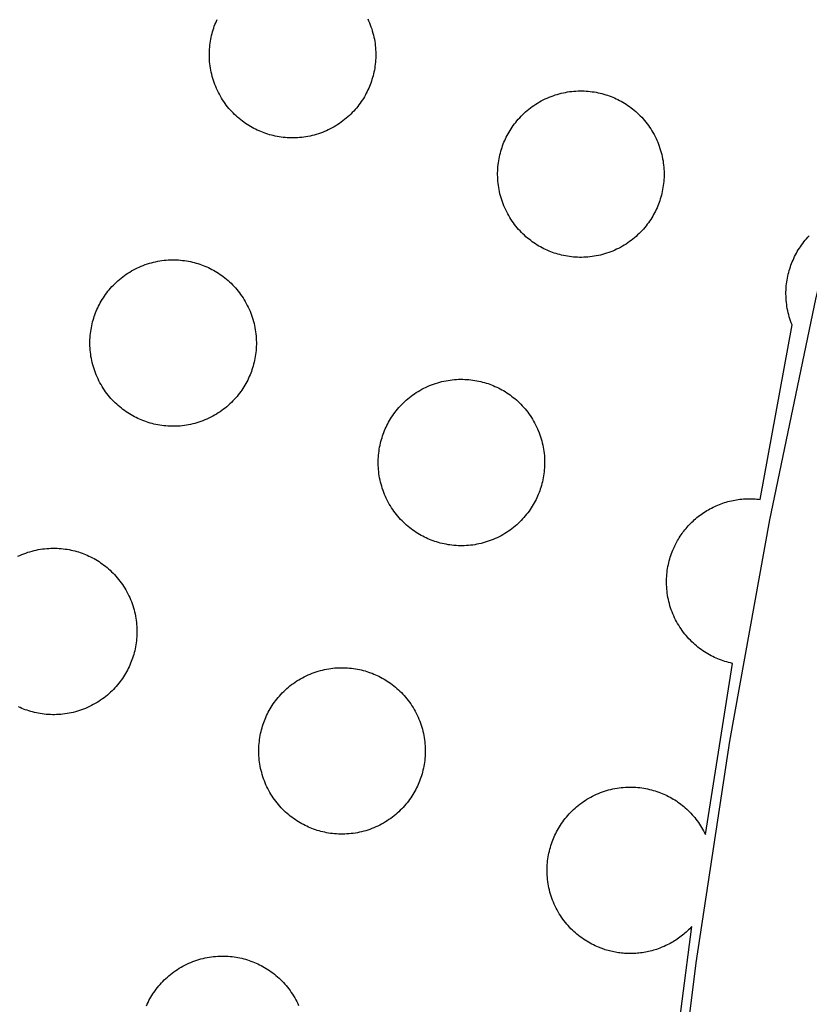
# Model space of a CAD drawing. Units: inches. Extents: x -402 to 683, y -146 to 299.
# Drawn here: x -166 to -159, y 157 to 166 of the extents above; entities that cross this region are included whole.
import ezdxf

# ---------------------------------------------------------------- set-up
doc = ezdxf.new("R2010")
doc.units = ezdxf.units.IN
doc.header["$MEASUREMENT"] = 0
doc.layers.add('Make2D$Visible$Curves', color=7, linetype='Continuous', true_color=0x000000)

msp = doc.modelspace()

# ---------------------------------------------------------------- linework, layer by layer
at = {"layer": 'Make2D$Visible$Curves', "lineweight": -3}
for points in [[(-160.3085, 147.5789), (-160.2783, 149.5512), (-160.1946, 151.5318), (-160.0567, 153.5185), (-159.8642, 155.5092), (-159.6165, 157.5016), (-159.3134, 159.4934), (-158.9546, 161.4824), (-158.54, 163.4663), (-158.0697, 165.4427), (-157.5438, 167.4092), (-156.9627, 169.3637), (-156.3268, 171.3036), (-155.6366, 173.2268), (-154.8929, 175.131), (-154.0964, 177.0139), (-153.2482, 178.8735)], [(-163.5315, 164.9734), (-163.5467, 164.98), (-163.562, 164.9869), (-163.5772, 164.9942), (-163.5924, 165.002), (-163.6076, 165.0101), (-163.6226, 165.0187), (-163.6376, 165.0277), (-163.6525, 165.0371), (-163.6672, 165.0469), (-163.6818, 165.0572), (-163.6963, 165.0678), (-163.7106, 165.0789), (-163.7247, 165.0904), (-163.7387, 165.1023), (-163.7523, 165.1146), (-163.7658, 165.1274), (-163.779, 165.1405), (-163.792, 165.154), (-163.8046, 165.1679), (-163.817, 165.1822), (-163.829, 165.1968), (-163.8407, 165.2118), (-163.8521, 165.2271), (-163.8631, 165.2428), (-163.8737, 165.2588), (-163.8839, 165.2751), (-163.8937, 165.2917), (-163.9031, 165.3085), (-163.9121, 165.3256), (-163.9206, 165.343), (-163.9287, 165.3606), (-163.9364, 165.3784), (-163.9436, 165.3964), (-163.9503, 165.4145), (-163.9565, 165.4328), (-163.9623, 165.4513), (-163.9675, 165.4699), (-163.9723, 165.4885), (-163.9766, 165.5073), (-163.9804, 165.5261), (-163.9837, 165.5449), (-163.9865, 165.5638), (-163.9888, 165.5827), (-163.9907, 165.6015), (-163.992, 165.6204), (-163.9929, 165.6391), (-163.9933, 165.6578), (-163.9932, 165.6765), (-163.9927, 165.695), (-163.9918, 165.7134), (-163.9903, 165.7316), (-163.9885, 165.7498), (-163.9862, 165.7677), (-163.9835, 165.7855), (-163.9804, 165.8031), (-163.9769, 165.8204), (-163.9731, 165.8376), (-163.9688, 165.8546), (-163.9643, 165.8713), (-163.9593, 165.8877), (-163.954, 165.9039), (-163.9485, 165.9199), (-163.9426, 165.9356), (-163.9364, 165.951), (-163.9299, 165.9663), (-163.9229, 165.9815)], [(-162.5697, 165.9864), (-162.5616, 165.9688), (-162.5539, 165.951), (-162.5467, 165.933), (-162.54, 165.9149), (-162.5338, 165.8965), (-162.528, 165.8781), (-162.5228, 165.8595), (-162.518, 165.8408), (-162.5137, 165.8221), (-162.5099, 165.8033), (-162.5066, 165.7844), (-162.5038, 165.7656), (-162.5015, 165.7467), (-162.4996, 165.7278), (-162.4983, 165.709), (-162.4974, 165.6902), (-162.497, 165.6715), (-162.4971, 165.6529), (-162.4976, 165.6344), (-162.4986, 165.616), (-162.5, 165.5977), (-162.5018, 165.5796), (-162.5041, 165.5617), (-162.5068, 165.5439), (-162.5099, 165.5263), (-162.5134, 165.5089), (-162.5172, 165.4918), (-162.5215, 165.4748), (-162.5261, 165.4581), (-162.531, 165.4416), (-162.5363, 165.4254), (-162.5418, 165.4095), (-162.5477, 165.3938), (-162.5539, 165.3784), (-162.5604, 165.3631), (-162.5674, 165.3478), (-162.5747, 165.3326), (-162.5824, 165.3174), (-162.5906, 165.3023), (-162.5992, 165.2872), (-162.6082, 165.2722), (-162.6176, 165.2574), (-162.6274, 165.2426), (-162.6376, 165.228), (-162.6483, 165.2135), (-162.6594, 165.1992), (-162.6709, 165.1851), (-162.6828, 165.1712), (-162.6951, 165.1575), (-162.7078, 165.144), (-162.721, 165.1308), (-162.7345, 165.1179), (-162.7484, 165.1052), (-162.7626, 165.0929), (-162.7773, 165.0808), (-162.7923, 165.0691), (-162.8076, 165.0578), (-162.8233, 165.0468), (-162.8393, 165.0362), (-162.8555, 165.0259), (-162.8721, 165.0161), (-162.889, 165.0067), (-162.9061, 164.9977), (-162.9235, 164.9892), (-162.941, 164.9811), (-162.9588, 164.9734), (-162.9768, 164.9663), (-162.995, 164.9596), (-163.0133, 164.9533), (-163.0318, 164.9476), (-163.0503, 164.9423), (-163.069, 164.9375), (-163.0877, 164.9332), (-163.1066, 164.9294), (-163.1254, 164.9261), (-163.1443, 164.9233), (-163.1631, 164.921), (-163.182, 164.9192), (-163.2008, 164.9178), (-163.2196, 164.9169), (-163.2383, 164.9165), (-163.2569, 164.9166), (-163.2754, 164.9171), (-163.2938, 164.9181), (-163.3121, 164.9195), (-163.3302, 164.9213), (-163.3482, 164.9236), (-163.3659, 164.9263), (-163.3835, 164.9294), (-163.4009, 164.9329), (-163.4181, 164.9368), (-163.435, 164.941), (-163.4517, 164.9456), (-163.4682, 164.9505), (-163.4844, 164.9558), (-163.5004, 164.9614), (-163.5161, 164.9673), (-163.5315, 164.9734)], [(-160.9393, 163.8998), (-160.9546, 163.9063), (-160.9699, 163.9132), (-160.9851, 163.9205), (-161.0003, 163.9283), (-161.0154, 163.9364), (-161.0305, 163.945), (-161.0455, 163.954), (-161.0603, 163.9634), (-161.0751, 163.9732), (-161.0897, 163.9835), (-161.1042, 163.9941), (-161.1185, 164.0052), (-161.1326, 164.0167), (-161.1465, 164.0286), (-161.1602, 164.041), (-161.1737, 164.0537), (-161.1869, 164.0668), (-161.1998, 164.0803), (-161.2125, 164.0942), (-161.2248, 164.1085), (-161.2369, 164.1231), (-161.2486, 164.1381), (-161.2599, 164.1534), (-161.2709, 164.1691), (-161.2815, 164.1851), (-161.2918, 164.2014), (-161.3016, 164.218), (-161.311, 164.2348), (-161.32, 164.2519), (-161.3285, 164.2693), (-161.3366, 164.2869), (-161.3443, 164.3047), (-161.3514, 164.3227), (-161.3582, 164.3408), (-161.3644, 164.3591), (-161.3701, 164.3776), (-161.3754, 164.3962), (-161.3802, 164.4148), (-161.3845, 164.4336), (-161.3883, 164.4524), (-161.3916, 164.4712), (-161.3944, 164.4901), (-161.3967, 164.509), (-161.3985, 164.5278), (-161.3999, 164.5467), (-161.4008, 164.5654), (-161.4012, 164.5841), (-161.4011, 164.6028), (-161.4006, 164.6213), (-161.3996, 164.6397), (-161.3982, 164.6579), (-161.3964, 164.6761), (-161.3941, 164.694), (-161.3914, 164.7118), (-161.3883, 164.7294), (-161.3848, 164.7467), (-161.381, 164.7639), (-161.3767, 164.7809), (-161.3721, 164.7976), (-161.3672, 164.814), (-161.3619, 164.8303), (-161.3563, 164.8462), (-161.3504, 164.8619), (-161.3443, 164.8773), (-161.3377, 164.8926), (-161.3308, 164.9078), (-161.3235, 164.9231), (-161.3157, 164.9383), (-161.3076, 164.9534), (-161.299, 164.9685), (-161.29, 164.9834), (-161.2806, 164.9983), (-161.2708, 165.0131), (-161.2605, 165.0277), (-161.2499, 165.0421), (-161.2388, 165.0565), (-161.2273, 165.0706), (-161.2154, 165.0845), (-161.2031, 165.0982), (-161.1903, 165.1116), (-161.1772, 165.1249), (-161.1637, 165.1378), (-161.1498, 165.1504), (-161.1355, 165.1628), (-161.1209, 165.1748), (-161.1059, 165.1865), (-161.0906, 165.1979), (-161.0749, 165.2089), (-161.0589, 165.2195), (-161.0426, 165.2297), (-161.0261, 165.2395), (-161.0092, 165.249), (-160.9921, 165.2579), (-160.9747, 165.2665), (-160.9571, 165.2746), (-160.9393, 165.2822), (-160.9214, 165.2894), (-160.9032, 165.2961), (-160.8849, 165.3023), (-160.8664, 165.3081), (-160.8479, 165.3134), (-160.8292, 165.3181), (-160.8104, 165.3224), (-160.7916, 165.3262), (-160.7728, 165.3295), (-160.7539, 165.3323), (-160.735, 165.3347), (-160.7162, 165.3365), (-160.6974, 165.3379), (-160.6786, 165.3387), (-160.6599, 165.3391), (-160.6413, 165.3391), (-160.6227, 165.3386), (-160.6043, 165.3376), (-160.5861, 165.3362), (-160.568, 165.3343), (-160.55, 165.332), (-160.5322, 165.3294), (-160.5147, 165.3263), (-160.4973, 165.3228), (-160.4801, 165.3189), (-160.4632, 165.3147), (-160.4464, 165.3101), (-160.43, 165.3052), (-160.4138, 165.2999), (-160.3978, 165.2943), (-160.3821, 165.2884), (-160.3667, 165.2822)], [(-160.3667, 165.2822), (-160.3514, 165.2757), (-160.3362, 165.2688), (-160.3209, 165.2614), (-160.3058, 165.2537), (-160.2906, 165.2455), (-160.2756, 165.237), (-160.2606, 165.228), (-160.2457, 165.2186), (-160.231, 165.2088), (-160.2163, 165.1985), (-160.2019, 165.1878), (-160.1876, 165.1768), (-160.1734, 165.1653), (-160.1595, 165.1533), (-160.1458, 165.141), (-160.1324, 165.1283), (-160.1192, 165.1152), (-160.1062, 165.1017), (-160.0936, 165.0878), (-160.0812, 165.0735), (-160.0692, 165.0589), (-160.0575, 165.0439), (-160.0461, 165.0285), (-160.0351, 165.0129), (-160.0245, 164.9969), (-160.0143, 164.9806), (-160.0045, 164.964), (-159.9951, 164.9472), (-159.9861, 164.93), (-159.9775, 164.9127), (-159.9694, 164.8951), (-159.9618, 164.8773), (-159.9546, 164.8593), (-159.9479, 164.8412), (-159.9417, 164.8228), (-159.9359, 164.8044), (-159.9307, 164.7858), (-159.9259, 164.7671), (-159.9216, 164.7484), (-159.9178, 164.7296), (-159.9145, 164.7107), (-159.9117, 164.6919), (-159.9094, 164.673), (-159.9075, 164.6541), (-159.9062, 164.6353), (-159.9053, 164.6165), (-159.9049, 164.5978), (-159.9049, 164.5792), (-159.9055, 164.5607), (-159.9064, 164.5423), (-159.9078, 164.524), (-159.9097, 164.5059), (-159.912, 164.488), (-159.9147, 164.4702), (-159.9178, 164.4526), (-159.9212, 164.4352), (-159.9251, 164.4181), (-159.9293, 164.4011), (-159.9339, 164.3844), (-159.9389, 164.3679), (-159.9441, 164.3517), (-159.9497, 164.3358), (-159.9556, 164.3201), (-159.9618, 164.3047), (-159.9683, 164.2894), (-159.9752, 164.2741), (-159.9826, 164.2589), (-159.9903, 164.2437), (-159.9985, 164.2286), (-160.007, 164.2135), (-160.016, 164.1985), (-160.0254, 164.1837), (-160.0353, 164.1689), (-160.0455, 164.1543), (-160.0562, 164.1398), (-160.0673, 164.1255), (-160.0788, 164.1114), (-160.0907, 164.0975), (-160.103, 164.0838), (-160.1157, 164.0703), (-160.1288, 164.0571), (-160.1424, 164.0442), (-160.1563, 164.0315), (-160.1705, 164.0192), (-160.1852, 164.0071), (-160.2001, 163.9954), (-160.2155, 163.9841), (-160.2311, 163.9731), (-160.2471, 163.9625), (-160.2634, 163.9522), (-160.28, 163.9424), (-160.2969, 163.933), (-160.314, 163.924), (-160.3313, 163.9155), (-160.3489, 163.9074), (-160.3667, 163.8998), (-160.3847, 163.8926), (-160.4029, 163.8859), (-160.4212, 163.8796), (-160.4396, 163.8739), (-160.4582, 163.8686), (-160.4769, 163.8638), (-160.4956, 163.8595), (-160.5144, 163.8558), (-160.5333, 163.8524), (-160.5521, 163.8496), (-160.571, 163.8473), (-160.5899, 163.8455), (-160.6087, 163.8441), (-160.6275, 163.8432), (-160.6462, 163.8428), (-160.6648, 163.8429), (-160.6833, 163.8434), (-160.7017, 163.8444), (-160.72, 163.8458), (-160.7381, 163.8477), (-160.756, 163.8499), (-160.7738, 163.8526), (-160.7914, 163.8557), (-160.8088, 163.8592), (-160.826, 163.8631), (-160.8429, 163.8673), (-160.8596, 163.8719), (-160.8761, 163.8768), (-160.8923, 163.8821), (-160.9082, 163.8877), (-160.9239, 163.8936), (-160.9393, 163.8998)], [(-158.7539, 163.2352), (-158.7609, 163.2531), (-158.7674, 163.2711), (-158.7735, 163.2893), (-158.7791, 163.3077), (-158.7843, 163.3261), (-158.7889, 163.3447), (-158.7931, 163.3633), (-158.7968, 163.382), (-158.8, 163.4007), (-158.8027, 163.4194), (-158.8049, 163.4382), (-158.8066, 163.4569), (-158.8079, 163.4756), (-158.8087, 163.4942), (-158.8091, 163.5128), (-158.809, 163.5312), (-158.8084, 163.5496), (-158.8074, 163.5679), (-158.8059, 163.586), (-158.8041, 163.6039), (-158.8018, 163.6217), (-158.7991, 163.6394), (-158.796, 163.6568), (-158.7925, 163.6741), (-158.7886, 163.6911), (-158.7844, 163.7079), (-158.7798, 163.7245), (-158.7749, 163.7408), (-158.7697, 163.7569), (-158.7641, 163.7727), (-158.7583, 163.7883), (-158.7521, 163.8036), (-158.7456, 163.8188), (-158.7387, 163.834), (-158.7315, 163.8492), (-158.7238, 163.8643), (-158.7156, 163.8794), (-158.7071, 163.8944), (-158.6982, 163.9093), (-158.6888, 163.9241), (-158.6791, 163.9388), (-158.6689, 163.9534), (-158.6583, 163.9678), (-158.6473, 163.982), (-158.6358, 163.9961), (-158.624, 164.0099), (-158.6118, 164.0236), (-158.5991, 164.037)], [(-164.6052, 162.3813), (-164.6204, 162.3879), (-164.6357, 162.3948), (-164.6509, 162.4021), (-164.6661, 162.4098), (-164.6813, 162.418), (-164.6963, 162.4266), (-164.7113, 162.4356), (-164.7262, 162.445), (-164.7409, 162.4548), (-164.7555, 162.465), (-164.77, 162.4757), (-164.7843, 162.4868), (-164.7984, 162.4983), (-164.8123, 162.5102), (-164.826, 162.5225), (-164.8395, 162.5352), (-164.8527, 162.5484), (-164.8657, 162.5619), (-164.8783, 162.5758), (-164.8907, 162.5901), (-164.9027, 162.6047), (-164.9144, 162.6197), (-164.9258, 162.635), (-164.9367, 162.6507), (-164.9474, 162.6667), (-164.9576, 162.6829), (-164.9674, 162.6995), (-164.9768, 162.7164), (-164.9858, 162.7335), (-164.9943, 162.7509), (-165.0024, 162.7684), (-165.0101, 162.7862), (-165.0173, 162.8042), (-165.024, 162.8224), (-165.0302, 162.8407), (-165.036, 162.8592), (-165.0412, 162.8777), (-165.046, 162.8964), (-165.0503, 162.9151), (-165.0541, 162.934), (-165.0574, 162.9528), (-165.0602, 162.9717), (-165.0625, 162.9906), (-165.0644, 163.0094), (-165.0657, 163.0282), (-165.0666, 163.047), (-165.067, 163.0657), (-165.0669, 163.0843), (-165.0664, 163.1029), (-165.0654, 163.1212), (-165.064, 163.1395), (-165.0622, 163.1576), (-165.0599, 163.1756), (-165.0572, 163.1934), (-165.0541, 163.2109), (-165.0506, 163.2283), (-165.0468, 163.2455), (-165.0425, 163.2624), (-165.0379, 163.2791), (-165.033, 163.2956), (-165.0277, 163.3118), (-165.0222, 163.3278), (-165.0163, 163.3435), (-165.0101, 163.3589), (-165.0036, 163.3741), (-164.9966, 163.3894), (-164.9893, 163.4046), (-164.9816, 163.4198), (-164.9734, 163.435), (-164.9648, 163.45), (-164.9558, 163.465), (-164.9464, 163.4799), (-164.9366, 163.4946), (-164.9264, 163.5093), (-164.9157, 163.5237), (-164.9046, 163.538), (-164.8931, 163.5521), (-164.8812, 163.5661), (-164.8689, 163.5798), (-164.8562, 163.5932), (-164.843, 163.6064), (-164.8295, 163.6194), (-164.8156, 163.632), (-164.8014, 163.6444), (-164.7867, 163.6564), (-164.7717, 163.6681), (-164.7564, 163.6795), (-164.7407, 163.6905), (-164.7247, 163.7011), (-164.7085, 163.7113), (-164.6919, 163.7211), (-164.675, 163.7305), (-164.6579, 163.7395), (-164.6405, 163.7481), (-164.623, 163.7561), (-164.6052, 163.7638), (-164.5872, 163.771), (-164.569, 163.7777), (-164.5507, 163.7839), (-164.5322, 163.7897), (-164.5137, 163.7949), (-164.495, 163.7997), (-164.4763, 163.804), (-164.4575, 163.8078), (-164.4386, 163.8111), (-164.4197, 163.8139), (-164.4009, 163.8162), (-164.382, 163.8181), (-164.3632, 163.8194), (-164.3444, 163.8203), (-164.3257, 163.8207), (-164.3071, 163.8207), (-164.2886, 163.8201), (-164.2702, 163.8192), (-164.2519, 163.8177), (-164.2338, 163.8159), (-164.2158, 163.8136), (-164.1981, 163.8109), (-164.1805, 163.8078), (-164.1631, 163.8044), (-164.1459, 163.8005), (-164.129, 163.7962), (-164.1123, 163.7917), (-164.0958, 163.7867), (-164.0796, 163.7815), (-164.0636, 163.7759), (-164.0479, 163.77), (-164.0325, 163.7638)], [(-164.0325, 163.7638), (-164.0173, 163.7573), (-164.002, 163.7503), (-163.9868, 163.743), (-163.9716, 163.7353), (-163.9564, 163.7271), (-163.9414, 163.7185), (-163.9264, 163.7096), (-163.9115, 163.7002), (-163.8968, 163.6903), (-163.8822, 163.6801), (-163.8677, 163.6694), (-163.8534, 163.6583), (-163.8393, 163.6468), (-163.8254, 163.6349), (-163.8117, 163.6226), (-163.7982, 163.6099), (-163.785, 163.5967), (-163.772, 163.5832), (-163.7594, 163.5693), (-163.747, 163.5551), (-163.735, 163.5404), (-163.7233, 163.5254), (-163.7119, 163.5101), (-163.701, 163.4944), (-163.6903, 163.4785), (-163.6801, 163.4622), (-163.6703, 163.4456), (-163.6609, 163.4287), (-163.6519, 163.4116), (-163.6434, 163.3943), (-163.6353, 163.3767), (-163.6276, 163.3589), (-163.6204, 163.3409), (-163.6137, 163.3227), (-163.6075, 163.3044), (-163.6017, 163.286), (-163.5965, 163.2674), (-163.5917, 163.2487), (-163.5874, 163.23), (-163.5836, 163.2112), (-163.5803, 163.1923), (-163.5775, 163.1734), (-163.5752, 163.1546), (-163.5733, 163.1357), (-163.572, 163.1169), (-163.5711, 163.0981), (-163.5707, 163.0794), (-163.5708, 163.0608), (-163.5713, 163.0423), (-163.5722, 163.0239), (-163.5737, 163.0056), (-163.5755, 162.9875), (-163.5778, 162.9695), (-163.5805, 162.9518), (-163.5836, 162.9342), (-163.5871, 162.9168), (-163.5909, 162.8996), (-163.5952, 162.8827), (-163.5997, 162.866), (-163.6047, 162.8495), (-163.61, 162.8333), (-163.6155, 162.8173), (-163.6214, 162.8017), (-163.6276, 162.7862), (-163.6341, 162.771), (-163.6411, 162.7557), (-163.6484, 162.7405), (-163.6561, 162.7253), (-163.6643, 162.7102), (-163.6729, 162.6951), (-163.6818, 162.6801), (-163.6913, 162.6652), (-163.7011, 162.6505), (-163.7113, 162.6359), (-163.722, 162.6214), (-163.7331, 162.6071), (-163.7446, 162.593), (-163.7565, 162.5791), (-163.7688, 162.5654), (-163.7815, 162.5519), (-163.7947, 162.5387), (-163.8082, 162.5258), (-163.8221, 162.5131), (-163.8363, 162.5007), (-163.851, 162.4887), (-163.866, 162.477), (-163.8813, 162.4657), (-163.897, 162.4547), (-163.913, 162.444), (-163.9292, 162.4338), (-163.9458, 162.424), (-163.9627, 162.4146), (-163.9798, 162.4056), (-163.9971, 162.3971), (-164.0147, 162.389), (-164.0325, 162.3813), (-164.0505, 162.3741), (-164.0687, 162.3674), (-164.087, 162.3612), (-164.1055, 162.3555), (-164.124, 162.3502), (-164.1427, 162.3454), (-164.1614, 162.3411), (-164.1802, 162.3373), (-164.1991, 162.334), (-164.218, 162.3312), (-164.2368, 162.3289), (-164.2557, 162.327), (-164.2745, 162.3257), (-164.2933, 162.3248), (-164.312, 162.3244), (-164.3306, 162.3245), (-164.3491, 162.325), (-164.3675, 162.326), (-164.3858, 162.3274), (-164.4039, 162.3292), (-164.4219, 162.3315), (-164.4396, 162.3342), (-164.4572, 162.3373), (-164.4746, 162.3408), (-164.4918, 162.3446), (-164.5087, 162.3489), (-164.5254, 162.3535), (-164.5419, 162.3584), (-164.5581, 162.3637), (-164.5741, 162.3692), (-164.5898, 162.3751), (-164.6052, 162.3813)], [(-159.0402, 161.6674), (-158.7539, 163.2352)], [(-162.013, 161.3076), (-162.0283, 161.3142), (-162.0436, 161.3211), (-162.0588, 161.3284), (-162.074, 161.3362), (-162.0891, 161.3443), (-162.1042, 161.3529), (-162.1192, 161.3619), (-162.134, 161.3713), (-162.1488, 161.3811), (-162.1634, 161.3913), (-162.1779, 161.402), (-162.1922, 161.4131), (-162.2063, 161.4246), (-162.2202, 161.4365), (-162.2339, 161.4488), (-162.2474, 161.4616), (-162.2606, 161.4747), (-162.2735, 161.4882), (-162.2862, 161.5021), (-162.2985, 161.5164), (-162.3106, 161.531), (-162.3223, 161.546), (-162.3336, 161.5613), (-162.3446, 161.577), (-162.3552, 161.593), (-162.3655, 161.6093), (-162.3753, 161.6258), (-162.3847, 161.6427), (-162.3937, 161.6598), (-162.4022, 161.6772), (-162.4103, 161.6947), (-162.418, 161.7125), (-162.4251, 161.7305), (-162.4318, 161.7487), (-162.4381, 161.767), (-162.4438, 161.7855), (-162.4491, 161.804), (-162.4539, 161.8227), (-162.4582, 161.8415), (-162.462, 161.8603), (-162.4653, 161.8791), (-162.4681, 161.898), (-162.4704, 161.9169), (-162.4722, 161.9357), (-162.4736, 161.9545), (-162.4745, 161.9733), (-162.4749, 161.992), (-162.4748, 162.0106), (-162.4743, 162.0292), (-162.4733, 162.0476), (-162.4719, 162.0658), (-162.4701, 162.0839), (-162.4678, 162.1019), (-162.4651, 162.1197), (-162.462, 162.1372), (-162.4585, 162.1546), (-162.4547, 162.1718), (-162.4504, 162.1887), (-162.4458, 162.2054), (-162.4409, 162.2219), (-162.4356, 162.2381), (-162.43, 162.2541), (-162.4241, 162.2698), (-162.418, 162.2852), (-162.4114, 162.3005), (-162.4045, 162.3157), (-162.3972, 162.3309), (-162.3894, 162.3461), (-162.3813, 162.3613), (-162.3727, 162.3763), (-162.3637, 162.3913), (-162.3543, 162.4062), (-162.3445, 162.4209), (-162.3342, 162.4356), (-162.3236, 162.45), (-162.3125, 162.4643), (-162.301, 162.4784), (-162.2891, 162.4924), (-162.2768, 162.5061), (-162.264, 162.5195), (-162.2509, 162.5327), (-162.2374, 162.5457), (-162.2235, 162.5583), (-162.2092, 162.5707), (-162.1946, 162.5827), (-162.1796, 162.5944), (-162.1643, 162.6058), (-162.1486, 162.6168), (-162.1326, 162.6274), (-162.1163, 162.6376), (-162.0998, 162.6474), (-162.0829, 162.6568), (-162.0658, 162.6658), (-162.0484, 162.6744), (-162.0308, 162.6825), (-162.013, 162.6901), (-161.9951, 162.6973), (-161.9769, 162.704), (-161.9586, 162.7102), (-161.9401, 162.716), (-161.9216, 162.7212), (-161.9029, 162.726), (-161.8841, 162.7303), (-161.8653, 162.7341), (-161.8465, 162.7374), (-161.8276, 162.7402), (-161.8087, 162.7425), (-161.7899, 162.7444), (-161.771, 162.7457), (-161.7523, 162.7466), (-161.7336, 162.747), (-161.7149, 162.747), (-161.6964, 162.7464), (-161.678, 162.7455), (-161.6598, 162.744), (-161.6417, 162.7422), (-161.6237, 162.7399), (-161.6059, 162.7372), (-161.5883, 162.7341), (-161.571, 162.7307), (-161.5538, 162.7268), (-161.5369, 162.7226), (-161.5201, 162.718), (-161.5037, 162.713), (-161.4875, 162.7078), (-161.4715, 162.7022), (-161.4558, 162.6963), (-161.4404, 162.6901)], [(-161.4404, 162.6901), (-161.4251, 162.6836), (-161.4099, 162.6766), (-161.3946, 162.6693), (-161.3795, 162.6616), (-161.3643, 162.6534), (-161.3493, 162.6448), (-161.3343, 162.6359), (-161.3194, 162.6265), (-161.3047, 162.6166), (-161.29, 162.6064), (-161.2756, 162.5957), (-161.2613, 162.5846), (-161.2471, 162.5731), (-161.2332, 162.5612), (-161.2195, 162.5489), (-161.2061, 162.5362), (-161.1929, 162.523), (-161.1799, 162.5095), (-161.1673, 162.4956), (-161.1549, 162.4814), (-161.1429, 162.4667), (-161.1312, 162.4517), (-161.1198, 162.4364), (-161.1088, 162.4207), (-161.0982, 162.4048), (-161.088, 162.3885), (-161.0782, 162.3719), (-161.0688, 162.355), (-161.0598, 162.3379), (-161.0512, 162.3206), (-161.0431, 162.303), (-161.0355, 162.2852), (-161.0283, 162.2672), (-161.0216, 162.249), (-161.0154, 162.2307), (-161.0096, 162.2123), (-161.0044, 162.1937), (-160.9996, 162.175), (-160.9953, 162.1563), (-160.9915, 162.1375), (-160.9882, 162.1186), (-160.9854, 162.0997), (-160.983, 162.0809), (-160.9812, 162.062), (-160.9799, 162.0432), (-160.979, 162.0244), (-160.9786, 162.0057), (-160.9786, 161.9871), (-160.9792, 161.9686), (-160.9801, 161.9502), (-160.9815, 161.9319), (-160.9834, 161.9138), (-160.9857, 161.8958), (-160.9884, 161.8781), (-160.9914, 161.8605), (-160.9949, 161.8431), (-160.9988, 161.8259), (-161.003, 161.809), (-161.0076, 161.7923), (-161.0126, 161.7758), (-161.0178, 161.7596), (-161.0234, 161.7436), (-161.0293, 161.728), (-161.0355, 161.7125), (-161.042, 161.6973), (-161.0489, 161.682), (-161.0563, 161.6668), (-161.064, 161.6516), (-161.0722, 161.6365), (-161.0807, 161.6214), (-161.0897, 161.6064), (-161.0991, 161.5915), (-161.109, 161.5768), (-161.1192, 161.5622), (-161.1299, 161.5477), (-161.141, 161.5334), (-161.1525, 161.5193), (-161.1644, 161.5054), (-161.1767, 161.4917), (-161.1894, 161.4782), (-161.2025, 161.465), (-161.2161, 161.4521), (-161.2299, 161.4394), (-161.2442, 161.4271), (-161.2589, 161.415), (-161.2738, 161.4033), (-161.2892, 161.392), (-161.3048, 161.381), (-161.3208, 161.3703), (-161.3371, 161.3601), (-161.3537, 161.3503), (-161.3706, 161.3409), (-161.3877, 161.3319), (-161.405, 161.3234), (-161.4226, 161.3153), (-161.4404, 161.3076), (-161.4584, 161.3004), (-161.4766, 161.2937), (-161.4949, 161.2875), (-161.5133, 161.2818), (-161.5319, 161.2765), (-161.5506, 161.2717), (-161.5693, 161.2674), (-161.5881, 161.2636), (-161.607, 161.2603), (-161.6258, 161.2575), (-161.6447, 161.2552), (-161.6636, 161.2533), (-161.6824, 161.252), (-161.7012, 161.2511), (-161.7199, 161.2507), (-161.7385, 161.2508), (-161.757, 161.2513), (-161.7754, 161.2523), (-161.7937, 161.2537), (-161.8118, 161.2555), (-161.8297, 161.2578), (-161.8475, 161.2605), (-161.8651, 161.2636), (-161.8825, 161.2671), (-161.8997, 161.2709), (-161.9166, 161.2752), (-161.9333, 161.2798), (-161.9498, 161.2847), (-161.966, 161.29), (-161.9819, 161.2956), (-161.9976, 161.3014), (-162.013, 161.3076)], [(-159.4209, 160.2339), (-159.4362, 160.2405), (-159.4515, 160.2474), (-159.4667, 160.2547), (-159.4819, 160.2625), (-159.497, 160.2706), (-159.5121, 160.2792), (-159.527, 160.2882), (-159.5419, 160.2976), (-159.5567, 160.3074), (-159.5713, 160.3176), (-159.5858, 160.3283), (-159.6001, 160.3394), (-159.6142, 160.3509), (-159.6281, 160.3628), (-159.6418, 160.3751), (-159.6553, 160.3879), (-159.6685, 160.401), (-159.6814, 160.4145), (-159.6941, 160.4284), (-159.7064, 160.4427), (-159.7184, 160.4573), (-159.7302, 160.4723), (-159.7415, 160.4876), (-159.7525, 160.5033), (-159.7631, 160.5193), (-159.7733, 160.5356), (-159.7832, 160.5521), (-159.7926, 160.569), (-159.8015, 160.5861), (-159.8101, 160.6035), (-159.8182, 160.6211), (-159.8258, 160.6388), (-159.833, 160.6568), (-159.8397, 160.675), (-159.846, 160.6933), (-159.8517, 160.7118), (-159.857, 160.7303), (-159.8618, 160.749), (-159.866, 160.7678), (-159.8698, 160.7866), (-159.8731, 160.8054), (-159.876, 160.8243), (-159.8783, 160.8432), (-159.8801, 160.862), (-159.8815, 160.8808), (-159.8824, 160.8996), (-159.8828, 160.9183), (-159.8827, 160.9369), (-159.8822, 160.9555), (-159.8812, 160.9739), (-159.8798, 160.9921), (-159.8779, 161.0102), (-159.8757, 161.0282), (-159.873, 161.046), (-159.8699, 161.0635), (-159.8664, 161.0809), (-159.8625, 161.0981), (-159.8583, 161.115), (-159.8537, 161.1318), (-159.8488, 161.1482), (-159.8435, 161.1644), (-159.8379, 161.1804), (-159.832, 161.1961), (-159.8258, 161.2115), (-159.8205, 161.224), (-159.8149, 161.2365), (-159.809, 161.2491), (-159.8029, 161.2615), (-159.7965, 161.274), (-159.7898, 161.2864), (-159.7828, 161.2988), (-159.7756, 161.3111), (-159.768, 161.3234), (-159.7602, 161.3355), (-159.7521, 161.3476), (-159.7437, 161.3596), (-159.735, 161.3715), (-159.7261, 161.3833), (-159.7169, 161.395), (-159.7073, 161.4066), (-159.6976, 161.418), (-159.6875, 161.4292), (-159.6772, 161.4404), (-159.6665, 161.4513), (-159.6557, 161.4621), (-159.6445, 161.4727), (-159.6331, 161.4831), (-159.6215, 161.4932), (-159.6096, 161.5032), (-159.5975, 161.513), (-159.5851, 161.5225), (-159.5725, 161.5318), (-159.5597, 161.5409), (-159.5466, 161.5497), (-159.5334, 161.5582), (-159.5199, 161.5665), (-159.5063, 161.5745), (-159.4925, 161.5822), (-159.4784, 161.5897), (-159.4643, 161.5968), (-159.4499, 161.6037), (-159.4355, 161.6102), (-159.4208, 161.6164), (-159.4061, 161.6224), (-159.3912, 161.628), (-159.3762, 161.6333), (-159.3612, 161.6382), (-159.346, 161.6429), (-159.3308, 161.6472), (-159.3155, 161.6512), (-159.3001, 161.6548), (-159.2847, 161.6581), (-159.2692, 161.6611), (-159.2538, 161.6638), (-159.2383, 161.6661), (-159.2228, 161.6681), (-159.2073, 161.6698), (-159.1918, 161.6712), (-159.1764, 161.6722), (-159.161, 161.6729), (-159.1456, 161.6733), (-159.1303, 161.6733), (-159.1151, 161.6731), (-159.0999, 161.6725), (-159.0848, 161.6717), (-159.0699, 161.6705), (-159.055, 161.6691), (-159.0402, 161.6674)], [(-165.7142, 161.1559), (-165.6967, 161.164), (-165.6789, 161.1717), (-165.6609, 161.1788), (-165.6427, 161.1856), (-165.6244, 161.1918), (-165.6059, 161.1975), (-165.5874, 161.2028), (-165.5687, 161.2076), (-165.55, 161.2119), (-165.5311, 161.2157), (-165.5123, 161.219), (-165.4934, 161.2218), (-165.4746, 161.2241), (-165.4557, 161.2259), (-165.4369, 161.2273), (-165.4181, 161.2282), (-165.3994, 161.2286), (-165.3808, 161.2285), (-165.3623, 161.228), (-165.3439, 161.227), (-165.3256, 161.2256), (-165.3075, 161.2238), (-165.2895, 161.2215), (-165.2718, 161.2188), (-165.2542, 161.2157), (-165.2368, 161.2122), (-165.2196, 161.2084), (-165.2027, 161.2041), (-165.186, 161.1995), (-165.1695, 161.1946), (-165.1533, 161.1893), (-165.1373, 161.1837), (-165.1216, 161.1779), (-165.1062, 161.1717)], [(-165.1062, 161.1717), (-165.091, 161.1651), (-165.0757, 161.1582), (-165.0605, 161.1509), (-165.0453, 161.1431), (-165.0301, 161.135), (-165.0151, 161.1264), (-165.0001, 161.1174), (-164.9852, 161.108), (-164.9705, 161.0982), (-164.9559, 161.088), (-164.9414, 161.0773), (-164.9271, 161.0662), (-164.913, 161.0547), (-164.899, 161.0428), (-164.8854, 161.0305), (-164.8719, 161.0177), (-164.8587, 161.0046), (-164.8457, 160.9911), (-164.8331, 160.9772), (-164.8207, 160.9629), (-164.8087, 160.9483), (-164.797, 160.9333), (-164.7856, 160.918), (-164.7746, 160.9023), (-164.764, 160.8863), (-164.7538, 160.87), (-164.744, 160.8535), (-164.7346, 160.8366), (-164.7256, 160.8195), (-164.7171, 160.8021), (-164.709, 160.7845), (-164.7013, 160.7668), (-164.6941, 160.7488), (-164.6874, 160.7306), (-164.6812, 160.7123), (-164.6754, 160.6938), (-164.6702, 160.6753), (-164.6654, 160.6566), (-164.6611, 160.6378), (-164.6573, 160.619), (-164.654, 160.6002), (-164.6512, 160.5813), (-164.6489, 160.5624), (-164.647, 160.5436), (-164.6457, 160.5248), (-164.6448, 160.506), (-164.6444, 160.4873), (-164.6445, 160.4687), (-164.645, 160.4501), (-164.6459, 160.4317), (-164.6474, 160.4135), (-164.6492, 160.3954), (-164.6515, 160.3774), (-164.6542, 160.3596), (-164.6573, 160.3421), (-164.6608, 160.3247), (-164.6646, 160.3075), (-164.6689, 160.2906), (-164.6734, 160.2738), (-164.6784, 160.2574), (-164.6836, 160.2412), (-164.6892, 160.2252), (-164.6951, 160.2095), (-164.7013, 160.1941), (-164.7078, 160.1788), (-164.7148, 160.1636), (-164.7221, 160.1484), (-164.7298, 160.1332), (-164.738, 160.118), (-164.7466, 160.103), (-164.7555, 160.088), (-164.765, 160.0731), (-164.7748, 160.0584), (-164.785, 160.0437), (-164.7957, 160.0293), (-164.8068, 160.015), (-164.8183, 160.0009), (-164.8302, 159.9869), (-164.8425, 159.9732), (-164.8552, 159.9598), (-164.8684, 159.9466), (-164.8819, 159.9336), (-164.8958, 159.921), (-164.91, 159.9086), (-164.9247, 159.8966), (-164.9397, 159.8849), (-164.955, 159.8735), (-164.9707, 159.8625), (-164.9866, 159.8519), (-165.0029, 159.8417), (-165.0195, 159.8319), (-165.0364, 159.8225), (-165.0535, 159.8135), (-165.0708, 159.8049), (-165.0884, 159.7968), (-165.1062, 159.7892), (-165.1242, 159.782), (-165.1424, 159.7753), (-165.1607, 159.7691), (-165.1791, 159.7633), (-165.1977, 159.7581), (-165.2164, 159.7533), (-165.2351, 159.749), (-165.2539, 159.7452), (-165.2728, 159.7419), (-165.2917, 159.7391), (-165.3105, 159.7368), (-165.3294, 159.7349), (-165.3482, 159.7336), (-165.367, 159.7327), (-165.3857, 159.7323), (-165.4043, 159.7323), (-165.4228, 159.7329), (-165.4412, 159.7338), (-165.4595, 159.7352), (-165.4776, 159.7371), (-165.4956, 159.7394), (-165.5133, 159.7421), (-165.5309, 159.7452), (-165.5483, 159.7486), (-165.5655, 159.7525), (-165.5824, 159.7567), (-165.5991, 159.7613), (-165.6156, 159.7663), (-165.6318, 159.7715), (-165.6478, 159.7771), (-165.6635, 159.783), (-165.6789, 159.7892)], [(-159.5331, 158.6553), (-159.2907, 160.1934)], [(-159.2907, 160.1934), (-159.3078, 160.1973), (-159.3247, 160.2015), (-159.3414, 160.2061), (-159.3578, 160.211), (-159.374, 160.2163), (-159.3899, 160.2219), (-159.4055, 160.2278), (-159.4209, 160.2339)], [(-163.0867, 158.7155), (-163.102, 158.722), (-163.1173, 158.729), (-163.1325, 158.7363), (-163.1477, 158.744), (-163.1628, 158.7522), (-163.1779, 158.7608), (-163.1929, 158.7697), (-163.2077, 158.7791), (-163.2225, 158.789), (-163.2371, 158.7992), (-163.2516, 158.8099), (-163.2659, 158.821), (-163.28, 158.8325), (-163.2939, 158.8444), (-163.3076, 158.8567), (-163.3211, 158.8694), (-163.3343, 158.8826), (-163.3472, 158.8961), (-163.3599, 158.91), (-163.3722, 158.9242), (-163.3843, 158.9389), (-163.396, 158.9539), (-163.4073, 158.9692), (-163.4183, 158.9849), (-163.4289, 159.0008), (-163.4392, 159.0171), (-163.449, 159.0337), (-163.4584, 159.0506), (-163.4674, 159.0677), (-163.4759, 159.085), (-163.484, 159.1026), (-163.4917, 159.1204), (-163.4988, 159.1384), (-163.5055, 159.1566), (-163.5118, 159.1749), (-163.5175, 159.1933), (-163.5228, 159.2119), (-163.5276, 159.2306), (-163.5319, 159.2493), (-163.5357, 159.2681), (-163.539, 159.287), (-163.5418, 159.3059), (-163.5441, 159.3247), (-163.5459, 159.3436), (-163.5473, 159.3624), (-163.5482, 159.3812), (-163.5486, 159.3999), (-163.5485, 159.4185), (-163.548, 159.437), (-163.547, 159.4554), (-163.5456, 159.4737), (-163.5438, 159.4918), (-163.5415, 159.5098), (-163.5388, 159.5275), (-163.5357, 159.5451), (-163.5322, 159.5625), (-163.5283, 159.5797), (-163.5241, 159.5966), (-163.5195, 159.6133), (-163.5146, 159.6298), (-163.5093, 159.646), (-163.5037, 159.662), (-163.4978, 159.6776), (-163.4917, 159.6931), (-163.4851, 159.7083), (-163.4782, 159.7236), (-163.4709, 159.7388), (-163.4631, 159.754), (-163.455, 159.7691), (-163.4464, 159.7842), (-163.4374, 159.7992), (-163.428, 159.8141), (-163.4182, 159.8288), (-163.4079, 159.8434), (-163.3973, 159.8579), (-163.3862, 159.8722), (-163.3747, 159.8863), (-163.3628, 159.9002), (-163.3505, 159.9139), (-163.3377, 159.9274), (-163.3246, 159.9406), (-163.3111, 159.9535), (-163.2972, 159.9662), (-163.2829, 159.9786), (-163.2683, 159.9906), (-163.2533, 160.0023), (-163.238, 160.0136), (-163.2223, 160.0246), (-163.2063, 160.0353), (-163.19, 160.0455), (-163.1735, 160.0553), (-163.1566, 160.0647), (-163.1395, 160.0737), (-163.1221, 160.0822), (-163.1045, 160.0903), (-163.0867, 160.098), (-163.0688, 160.1052), (-163.0506, 160.1119), (-163.0323, 160.1181), (-163.0138, 160.1238), (-162.9952, 160.1291), (-162.9766, 160.1339), (-162.9578, 160.1382), (-162.939, 160.142), (-162.9202, 160.1453), (-162.9013, 160.1481), (-162.8824, 160.1504), (-162.8636, 160.1523), (-162.8447, 160.1536), (-162.826, 160.1545), (-162.8073, 160.1549), (-162.7886, 160.1548), (-162.7701, 160.1543), (-162.7517, 160.1533), (-162.7335, 160.1519), (-162.7154, 160.1501), (-162.6974, 160.1478), (-162.6796, 160.1451), (-162.662, 160.142), (-162.6447, 160.1385), (-162.6275, 160.1347), (-162.6105, 160.1304), (-162.5938, 160.1258), (-162.5774, 160.1209), (-162.5612, 160.1156), (-162.5452, 160.11), (-162.5295, 160.1042), (-162.5141, 160.098)], [(-162.5141, 160.098), (-162.4988, 160.0914), (-162.4836, 160.0845), (-162.4683, 160.0772), (-162.4531, 160.0694), (-162.438, 160.0613), (-162.423, 160.0527), (-162.408, 160.0437), (-162.3931, 160.0343), (-162.3783, 160.0245), (-162.3637, 160.0143), (-162.3493, 160.0036), (-162.335, 159.9925), (-162.3208, 159.981), (-162.3069, 159.9691), (-162.2932, 159.9568), (-162.2798, 159.944), (-162.2666, 159.9309), (-162.2536, 159.9174), (-162.241, 159.9035), (-162.2286, 159.8892), (-162.2166, 159.8746), (-162.2049, 159.8596), (-162.1935, 159.8443), (-162.1825, 159.8286), (-162.1719, 159.8126), (-162.1617, 159.7963), (-162.1519, 159.7798), (-162.1425, 159.7629), (-162.1335, 159.7458), (-162.1249, 159.7284), (-162.1168, 159.7109), (-162.1092, 159.6931), (-162.102, 159.6751), (-162.0953, 159.6569), (-162.0891, 159.6386), (-162.0833, 159.6201), (-162.078, 159.6016), (-162.0733, 159.5829), (-162.069, 159.5641), (-162.0652, 159.5453), (-162.0619, 159.5265), (-162.0591, 159.5076), (-162.0567, 159.4887), (-162.0549, 159.4699), (-162.0535, 159.4511), (-162.0527, 159.4323), (-162.0523, 159.4136), (-162.0523, 159.395), (-162.0528, 159.3764), (-162.0538, 159.358), (-162.0552, 159.3398), (-162.0571, 159.3217), (-162.0594, 159.3037), (-162.0621, 159.2859), (-162.0651, 159.2684), (-162.0686, 159.251), (-162.0725, 159.2338), (-162.0767, 159.2169), (-162.0813, 159.2002), (-162.0863, 159.1837), (-162.0915, 159.1675), (-162.0971, 159.1515), (-162.103, 159.1358), (-162.1092, 159.1204), (-162.1157, 159.1051), (-162.1226, 159.0899), (-162.13, 159.0747), (-162.1377, 159.0595), (-162.1459, 159.0443), (-162.1544, 159.0293), (-162.1634, 159.0143), (-162.1728, 158.9994), (-162.1827, 158.9847), (-162.1929, 158.97), (-162.2036, 158.9556), (-162.2147, 158.9413), (-162.2262, 158.9272), (-162.2381, 158.9132), (-162.2504, 158.8995), (-162.2631, 158.8861), (-162.2762, 158.8729), (-162.2897, 158.8599), (-162.3036, 158.8473), (-162.3179, 158.8349), (-162.3325, 158.8229), (-162.3475, 158.8112), (-162.3629, 158.7998), (-162.3785, 158.7888), (-162.3945, 158.7782), (-162.4108, 158.768), (-162.4274, 158.7582), (-162.4442, 158.7488), (-162.4614, 158.7398), (-162.4787, 158.7312), (-162.4963, 158.7231), (-162.5141, 158.7155), (-162.5321, 158.7083), (-162.5503, 158.7016), (-162.5686, 158.6954), (-162.587, 158.6896), (-162.6056, 158.6844), (-162.6243, 158.6796), (-162.643, 158.6753), (-162.6618, 158.6715), (-162.6807, 158.6682), (-162.6995, 158.6654), (-162.7184, 158.6631), (-162.7373, 158.6612), (-162.7561, 158.6599), (-162.7749, 158.659), (-162.7936, 158.6586), (-162.8122, 158.6586), (-162.8307, 158.6592), (-162.8491, 158.6601), (-162.8674, 158.6616), (-162.8855, 158.6634), (-162.9034, 158.6657), (-162.9212, 158.6684), (-162.9388, 158.6715), (-162.9562, 158.6749), (-162.9733, 158.6788), (-162.9903, 158.683), (-163.007, 158.6876), (-163.0235, 158.6926), (-163.0397, 158.6978), (-163.0556, 158.7034), (-163.0713, 158.7093), (-163.0867, 158.7155)], [(-165.6789, 159.7892), (-165.6941, 159.7957), (-165.7094, 159.8027)], [(-160.4946, 157.6418), (-160.5099, 157.6483), (-160.5251, 157.6553), (-160.5404, 157.6626), (-160.5556, 157.6703), (-160.5707, 157.6785), (-160.5858, 157.6871), (-160.6007, 157.696), (-160.6156, 157.7054), (-160.6304, 157.7153), (-160.645, 157.7255), (-160.6595, 157.7362), (-160.6738, 157.7473), (-160.6879, 157.7588), (-160.7018, 157.7707), (-160.7155, 157.783), (-160.729, 157.7957), (-160.7422, 157.8089), (-160.7551, 157.8224), (-160.7678, 157.8363), (-160.7801, 157.8505), (-160.7921, 157.8652), (-160.8038, 157.8802), (-160.8152, 157.8955), (-160.8262, 157.9112), (-160.8368, 157.9271), (-160.847, 157.9434), (-160.8569, 157.96), (-160.8663, 157.9769), (-160.8752, 157.994), (-160.8838, 158.0113), (-160.8919, 158.0289), (-160.8995, 158.0467), (-160.9067, 158.0647), (-160.9134, 158.0829), (-160.9197, 158.1012), (-160.9254, 158.1196), (-160.9307, 158.1382), (-160.9354, 158.1569), (-160.9397, 158.1756), (-160.9435, 158.1944), (-160.9468, 158.2133), (-160.9496, 158.2322), (-160.952, 158.251), (-160.9538, 158.2699), (-160.9552, 158.2887), (-160.956, 158.3075), (-160.9565, 158.3262), (-160.9564, 158.3448), (-160.9559, 158.3633), (-160.9549, 158.3817), (-160.9535, 158.4), (-160.9516, 158.4181), (-160.9494, 158.4361), (-160.9467, 158.4538), (-160.9436, 158.4714), (-160.9401, 158.4888), (-160.9362, 158.506), (-160.932, 158.5229), (-160.9274, 158.5396), (-160.9225, 158.5561), (-160.9172, 158.5723), (-160.9116, 158.5883), (-160.9057, 158.6039), (-160.8995, 158.6194), (-160.893, 158.6346), (-160.8861, 158.6499), (-160.8787, 158.6651), (-160.871, 158.6803), (-160.8629, 158.6954), (-160.8543, 158.7105), (-160.8453, 158.7255), (-160.8359, 158.7404), (-160.8261, 158.7551), (-160.8158, 158.7697), (-160.8051, 158.7842), (-160.7941, 158.7985), (-160.7826, 158.8126), (-160.7707, 158.8265), (-160.7583, 158.8402), (-160.7456, 158.8537), (-160.7325, 158.8669), (-160.719, 158.8798), (-160.7051, 158.8925), (-160.6908, 158.9049), (-160.6762, 158.9169), (-160.6612, 158.9286), (-160.6458, 158.9399), (-160.6302, 158.9509), (-160.6142, 158.9616), (-160.5979, 158.9718), (-160.5813, 158.9816), (-160.5645, 158.991), (-160.5474, 159), (-160.53, 159.0085), (-160.5124, 159.0166), (-160.4946, 159.0243), (-160.4766, 159.0315), (-160.4585, 159.0382), (-160.4401, 159.0444), (-160.4217, 159.0501), (-160.4031, 159.0554), (-160.3845, 159.0602), (-160.3657, 159.0645), (-160.3469, 159.0683), (-160.328, 159.0716), (-160.3092, 159.0744), (-160.2903, 159.0767), (-160.2714, 159.0786), (-160.2526, 159.0799), (-160.2338, 159.0808), (-160.2151, 159.0812), (-160.1965, 159.0811), (-160.178, 159.0806), (-160.1596, 159.0796), (-160.1413, 159.0782), (-160.1232, 159.0764), (-160.1053, 159.0741), (-160.0875, 159.0714), (-160.0699, 159.0683), (-160.0525, 159.0648), (-160.0354, 159.061), (-160.0184, 159.0567), (-160.0017, 159.0521), (-159.9852, 159.0472), (-159.969, 159.0419), (-159.9531, 159.0364), (-159.9374, 159.0305), (-159.922, 159.0243)], [(-159.922, 159.0243), (-159.9077, 159.0182), (-159.8934, 159.0117), (-159.8791, 159.0049), (-159.8649, 158.9978), (-159.8507, 158.9902), (-159.8366, 158.9823), (-159.8225, 158.9741), (-159.8085, 158.9655), (-159.7946, 158.9565), (-159.7809, 158.9471), (-159.7672, 158.9374), (-159.7537, 158.9273), (-159.7404, 158.9168), (-159.7272, 158.906), (-159.7142, 158.8948), (-159.7013, 158.8833), (-159.6887, 158.8714), (-159.6763, 158.8591), (-159.6642, 158.8466), (-159.6522, 158.8336), (-159.6406, 158.8204), (-159.6292, 158.8068), (-159.6181, 158.7929), (-159.6073, 158.7787), (-159.5968, 158.7642), (-159.5867, 158.7494), (-159.5768, 158.7343), (-159.5674, 158.719), (-159.5582, 158.7034), (-159.5495, 158.6876), (-159.5411, 158.6716), (-159.5331, 158.6553)], [(-159.6552, 157.8292), (-159.6649, 157.8187), (-159.6748, 157.8085), (-159.685, 157.7983), (-159.6954, 157.7884), (-159.706, 157.7786), (-159.7168, 157.7689), (-159.7279, 157.7595), (-159.7391, 157.7502), (-159.7506, 157.7412), (-159.7623, 157.7323), (-159.7742, 157.7237), (-159.7863, 157.7153), (-159.7985, 157.7071), (-159.811, 157.6991), (-159.8236, 157.6913), (-159.8364, 157.6838), (-159.8494, 157.6766), (-159.8625, 157.6696), (-159.8757, 157.6628), (-159.8891, 157.6563), (-159.9027, 157.6501), (-159.9163, 157.6442), (-159.9301, 157.6385), (-159.944, 157.6331), (-159.958, 157.628), (-159.9721, 157.6231), (-159.9862, 157.6186), (-160.0005, 157.6143), (-160.0148, 157.6103), (-160.0291, 157.6066), (-160.0435, 157.6032), (-160.058, 157.6001), (-160.0725, 157.5973), (-160.087, 157.5948), (-160.1015, 157.5925), (-160.116, 157.5906), (-160.1305, 157.5889), (-160.1451, 157.5875), (-160.1595, 157.5864), (-160.174, 157.5856), (-160.1884, 157.5851), (-160.2028, 157.5849), (-160.2171, 157.5849), (-160.2314, 157.5852), (-160.2456, 157.5858), (-160.2597, 157.5866), (-160.2738, 157.5877), (-160.2878, 157.5891), (-160.3016, 157.5907), (-160.3154, 157.5926), (-160.329, 157.5947), (-160.3426, 157.597), (-160.356, 157.5996), (-160.3693, 157.6024), (-160.3825, 157.6054), (-160.3956, 157.6087), (-160.4085, 157.6121), (-160.4212, 157.6158), (-160.4338, 157.6197), (-160.4463, 157.6237), (-160.4708, 157.6324), (-160.4946, 157.6418)], [(-160.28, 152.6164), (-160.0894, 154.4733), (-159.6552, 157.8292)], [(-164.5588, 157.1162), (-164.5519, 157.1315), (-164.5446, 157.1467), (-164.5368, 157.1619), (-164.5287, 157.177), (-164.5201, 157.1921), (-164.5111, 157.2071), (-164.5017, 157.2219), (-164.4919, 157.2367), (-164.4816, 157.2513), (-164.471, 157.2658), (-164.4599, 157.2801), (-164.4484, 157.2942), (-164.4365, 157.3081), (-164.4241, 157.3218), (-164.4114, 157.3353), (-164.3983, 157.3485), (-164.3848, 157.3614), (-164.3709, 157.3741), (-164.3566, 157.3864), (-164.342, 157.3985), (-164.327, 157.4102), (-164.3117, 157.4215), (-164.296, 157.4325), (-164.28, 157.4431), (-164.2637, 157.4534), (-164.2471, 157.4632), (-164.2303, 157.4726), (-164.2132, 157.4816), (-164.1958, 157.4901), (-164.1782, 157.4982), (-164.1604, 157.5058), (-164.1424, 157.513), (-164.1243, 157.5197), (-164.106, 157.526), (-164.0875, 157.5317), (-164.0689, 157.537), (-164.0503, 157.5418), (-164.0315, 157.5461), (-164.0127, 157.5498), (-163.9939, 157.5532), (-163.975, 157.556), (-163.9561, 157.5583), (-163.9373, 157.5601), (-163.9184, 157.5615), (-163.8997, 157.5624), (-163.881, 157.5628), (-163.8623, 157.5627), (-163.8438, 157.5622), (-163.8254, 157.5612), (-163.8072, 157.5598), (-163.789, 157.5579), (-163.7711, 157.5557), (-163.7533, 157.553), (-163.7357, 157.5499), (-163.7184, 157.5464), (-163.7012, 157.5425), (-163.6842, 157.5383), (-163.6675, 157.5337), (-163.6511, 157.5288), (-163.6349, 157.5235), (-163.6189, 157.5179), (-163.6032, 157.512), (-163.5878, 157.5058)], [(-163.5878, 157.5058), (-163.5725, 157.4993), (-163.5573, 157.4924), (-163.542, 157.4851), (-163.5268, 157.4773), (-163.5117, 157.4692), (-163.4966, 157.4606), (-163.4817, 157.4516), (-163.4668, 157.4422), (-163.452, 157.4324), (-163.4374, 157.4221), (-163.423, 157.4115), (-163.4087, 157.4004), (-163.3945, 157.3889), (-163.3806, 157.377), (-163.3669, 157.3646), (-163.3535, 157.3519), (-163.3403, 157.3388), (-163.3273, 157.3253), (-163.3147, 157.3114), (-163.3023, 157.2971), (-163.2903, 157.2825), (-163.2786, 157.2675), (-163.2672, 157.2522), (-163.2562, 157.2365), (-163.2456, 157.2205), (-163.2354, 157.2042), (-163.2256, 157.1876), (-163.2161, 157.1708), (-163.2072, 157.1537), (-163.1986, 157.1363), (-163.1905, 157.1187)]]:
    msp.add_lwpolyline(points, dxfattribs=at)

doc.saveas('drawing.dxf')
